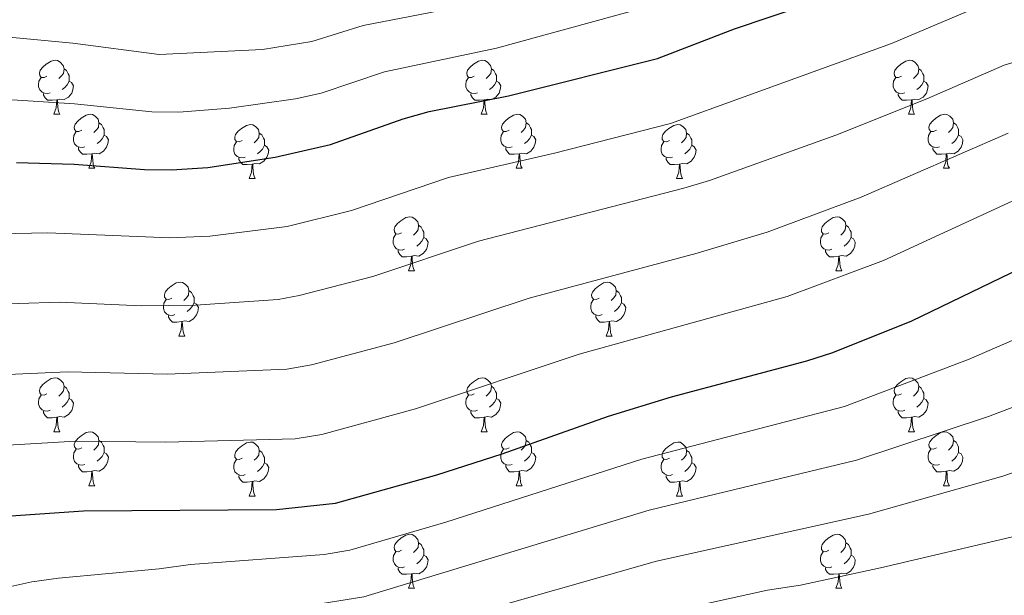
# Model space of a CAD drawing. Units: metres. Extents: x 640927 to 645442, y 722740 to 725802.
# Drawn here: x 643448 to 643630, y 723699 to 723806 of the extents above; entities that cross this region are included whole.
import ezdxf

# ---------------------------------------------------------------- set-up
doc = ezdxf.new("R2010")
doc.units = ezdxf.units.M
doc.header["$MEASUREMENT"] = 0
for name, color, linetype, lineweight in [('Carátula', 7, 'Continuous', 5), ('Elementos auxiliares', 7, 'Continuous', 5), ('Entidades rústicas y varios', 7, 'Continuous', 5), ('Relieve y altimetría', 7, 'Continuous', 5)]:
    doc.layers.add(name, color=color, linetype=linetype, lineweight=lineweight)

msp = doc.modelspace()

# ---------------------------------------------------------------- linework, layer by layer
at = {"layer": 'Carátula', "color": 7, "linetype": 'Continuous', "lineweight": 5}
msp.add_3dface([(640988.25, 722740.02), (645442.29, 722832.36), (645380.73, 725801.74), (640926.69, 725709.39)], dxfattribs=at)
at = {"layer": 'Elementos auxiliares', "color": 250, "linetype": 'Continuous', "lineweight": 5}
msp.add_3dface([(641809.32, 725465.32), (645224.02, 725536.17), (645272.52, 723222.7), (641856.67, 723151.88)], dxfattribs=at)
at = {"layer": 'Entidades rústicas y varios', "color": 92, "linetype": 'Continuous', "lineweight": 5}
for p, q in [((643453.97, 723788.16), (643455.09, 723788.16)), ((643533.3, 723788.16), (643534.42, 723788.16)), ((643612.62, 723788.16), (643613.75, 723788.16)), ((643460.44, 723778.13), (643461.57, 723778.13)), ((643539.77, 723778.13), (643540.9, 723778.13)), ((643619.1, 723778.13), (643620.22, 723778.13)), ((643490.22, 723776.22), (643491.34, 723776.22)), ((643569.54, 723776.22), (643570.67, 723776.22)), ((643519.79, 723759.08), (643520.92, 723759.08)), ((643599.12, 723759.08), (643600.25, 723759.08)), ((643477.16, 723746.94), (643478.28, 723746.94)), ((643556.48, 723746.94), (643557.61, 723746.94)), ((643453.97, 723729.17), (643455.09, 723729.17)), ((643533.3, 723729.17), (643534.42, 723729.17)), ((643612.62, 723729.17), (643613.75, 723729.17)), ((643460.44, 723719.13), (643461.57, 723719.13)), ((643539.77, 723719.13), (643540.9, 723719.13)), ((643619.1, 723719.13), (643620.22, 723719.13)), ((643490.22, 723717.23), (643491.34, 723717.23)), ((643569.54, 723717.23), (643570.67, 723717.23)), ((643519.79, 723700.09), (643520.92, 723700.09)), ((643599.13, 723700.09), (643600.26, 723700.09))]:
    msp.add_line(p, q, dxfattribs=at)
at = {"layer": 'Entidades rústicas y varios', "color": 92, "linetype": 'Continuous', "lineweight": 5, "flags": 128}
for points in [[(643452.67, 723795.22), (643452.14, 723794.95), (643451.61, 723795.01), (643451.34, 723795.38), (643451.29, 723795.81), (643451.45, 723796.33), (643451.93, 723796.92), (643452.56, 723797.45), (643453.46, 723798.03), (643454.21, 723798.19), (643454.63, 723798.14), (643455.16, 723797.83), (643455.69, 723797.24), (643455.85, 723796.6), (643455.74, 723795.75), (643455.32, 723795.22), (643454.9, 723794.79)], [(643532, 723795.22), (643531.47, 723794.95), (643530.94, 723795.01), (643530.67, 723795.38), (643530.62, 723795.81), (643530.78, 723796.33), (643531.26, 723796.92), (643531.89, 723797.45), (643532.79, 723798.03), (643533.54, 723798.19), (643533.96, 723798.14), (643534.49, 723797.83), (643535.02, 723797.24), (643535.18, 723796.6), (643535.07, 723795.75), (643534.65, 723795.22), (643534.23, 723794.79)], [(643611.32, 723795.22), (643610.79, 723794.95), (643610.26, 723795.01), (643610, 723795.38), (643609.94, 723795.81), (643610.1, 723796.33), (643610.58, 723796.92), (643611.22, 723797.45), (643612.12, 723798.03), (643612.86, 723798.19), (643613.29, 723798.14), (643613.82, 723797.83), (643614.35, 723797.24), (643614.51, 723796.6), (643614.4, 723795.75), (643613.97, 723795.22), (643613.55, 723794.79)], [(643455.85, 723796.6), (643456.33, 723796.29), (643456.64, 723795.65), (643456.8, 723795.33), (643456.8, 723794.75), (643456.8, 723794.32), (643456.43, 723793.63), (643456.01, 723793.15), (643455.53, 723792.73)], [(643535.18, 723796.6), (643535.66, 723796.29), (643535.97, 723795.65), (643536.13, 723795.33), (643536.13, 723794.75), (643536.13, 723794.32), (643535.76, 723793.63), (643535.34, 723793.15), (643534.86, 723792.73)], [(643614.51, 723796.6), (643614.98, 723796.29), (643615.3, 723795.65), (643615.46, 723795.33), (643615.46, 723794.75), (643615.46, 723794.32), (643615.09, 723793.63), (643614.67, 723793.15), (643614.19, 723792.73)], [(643453.25, 723792.14), (643452.83, 723791.98), (643452.24, 723792.04), (643451.77, 723792.25), (643451.34, 723792.67), (643451.13, 723793.26), (643451.13, 723793.68), (643451.18, 723794.27), (643451.61, 723794.95)], [(643532.58, 723792.14), (643532.16, 723791.98), (643531.57, 723792.04), (643531.1, 723792.25), (643530.67, 723792.67), (643530.46, 723793.26), (643530.46, 723793.68), (643530.51, 723794.27), (643530.94, 723794.95)], [(643611.91, 723792.14), (643611.48, 723791.98), (643610.9, 723792.04), (643610.42, 723792.25), (643610, 723792.67), (643609.78, 723793.26), (643609.78, 723793.68), (643609.84, 723794.27), (643610.26, 723794.95)], [(643456.8, 723794.32), (643457.26, 723794.07), (643457.6, 723793.45), (643457.49, 723792.73), (643457.28, 723792.09), (643456.7, 723791.35), (643455.9, 723790.87), (643455.05, 723790.97), (643454.62, 723790.85)], [(643536.13, 723794.32), (643536.59, 723794.07), (643536.93, 723793.45), (643536.82, 723792.73), (643536.61, 723792.09), (643536.03, 723791.35), (643535.23, 723790.87), (643534.38, 723790.97), (643533.95, 723790.85)], [(643615.46, 723794.32), (643615.91, 723794.07), (643616.26, 723793.45), (643616.15, 723792.73), (643615.94, 723792.09), (643615.35, 723791.35), (643614.56, 723790.87), (643613.71, 723790.97), (643613.28, 723790.85)], [(643454.51, 723790.85), (643453.62, 723790.76), (643452.78, 723790.76), (643452.35, 723791.19), (643452.03, 723791.67), (643452.03, 723791.98)], [(643453.97, 723788.16), (643454.4, 723789.32), (643454.51, 723790.85), (643454.62, 723790.85), (643454.66, 723790.26), (643454.69, 723789.57), (643454.76, 723788.96), (643454.88, 723788.56), (643455.09, 723788.16)], [(643533.84, 723790.85), (643532.95, 723790.76), (643532.11, 723790.76), (643531.68, 723791.19), (643531.36, 723791.67), (643531.36, 723791.98)], [(643533.3, 723788.16), (643533.73, 723789.32), (643533.84, 723790.85), (643533.95, 723790.85), (643533.99, 723790.26), (643534.02, 723789.57), (643534.09, 723788.96), (643534.21, 723788.56), (643534.42, 723788.16)], [(643613.17, 723790.85), (643612.28, 723790.76), (643611.43, 723790.76), (643611.01, 723791.19), (643610.69, 723791.67), (643610.69, 723791.98)], [(643612.62, 723788.16), (643613.06, 723789.32), (643613.17, 723790.85), (643613.28, 723790.85), (643613.31, 723790.26), (643613.35, 723789.57), (643613.42, 723788.96), (643613.53, 723788.56), (643613.75, 723788.16)], [(643459.14, 723785.19), (643458.61, 723784.92), (643458.08, 723784.97), (643457.82, 723785.35), (643457.76, 723785.77), (643457.92, 723786.29), (643458.4, 723786.89), (643459.04, 723787.41), (643459.94, 723788), (643460.68, 723788.16), (643461.11, 723788.11), (643461.64, 723787.79), (643462.17, 723787.21), (643462.33, 723786.57), (643462.22, 723785.71), (643461.79, 723785.19), (643461.37, 723784.76)], [(643538.47, 723785.19), (643537.94, 723784.92), (643537.41, 723784.97), (643537.15, 723785.35), (643537.09, 723785.77), (643537.25, 723786.29), (643537.73, 723786.89), (643538.37, 723787.41), (643539.27, 723788), (643540.01, 723788.16), (643540.44, 723788.11), (643540.97, 723787.79), (643541.5, 723787.21), (643541.66, 723786.57), (643541.55, 723785.71), (643541.12, 723785.19), (643540.7, 723784.76)], [(643617.8, 723785.19), (643617.27, 723784.92), (643616.74, 723784.97), (643616.47, 723785.35), (643616.42, 723785.77), (643616.58, 723786.29), (643617.06, 723786.89), (643617.69, 723787.41), (643618.59, 723788), (643619.34, 723788.16), (643619.76, 723788.11), (643620.29, 723787.79), (643620.82, 723787.21), (643620.98, 723786.57), (643620.87, 723785.71), (643620.45, 723785.19), (643620.03, 723784.76)], [(643462.33, 723786.57), (643462.8, 723786.25), (643463.12, 723785.61), (643463.28, 723785.29), (643463.28, 723784.71), (643463.28, 723784.29), (643462.91, 723783.59), (643462.49, 723783.11), (643462.01, 723782.69)], [(643488.92, 723783.28), (643488.39, 723783.01), (643487.86, 723783.07), (643487.59, 723783.44), (643487.54, 723783.87), (643487.7, 723784.39), (643488.18, 723784.98), (643488.81, 723785.51), (643489.71, 723786.09), (643490.46, 723786.25), (643490.88, 723786.2), (643491.41, 723785.89), (643491.94, 723785.3), (643492.1, 723784.66), (643491.99, 723783.81), (643491.57, 723783.28), (643491.15, 723782.85)], [(643541.66, 723786.57), (643542.13, 723786.25), (643542.45, 723785.61), (643542.61, 723785.29), (643542.61, 723784.71), (643542.61, 723784.29), (643542.24, 723783.59), (643541.82, 723783.11), (643541.34, 723782.69)], [(643568.24, 723783.28), (643567.71, 723783.01), (643567.18, 723783.07), (643566.92, 723783.44), (643566.86, 723783.87), (643567.02, 723784.39), (643567.5, 723784.98), (643568.14, 723785.51), (643569.04, 723786.09), (643569.78, 723786.25), (643570.21, 723786.2), (643570.74, 723785.89), (643571.27, 723785.3), (643571.43, 723784.66), (643571.32, 723783.81), (643570.89, 723783.28), (643570.47, 723782.85)], [(643620.98, 723786.57), (643621.46, 723786.25), (643621.77, 723785.61), (643621.93, 723785.29), (643621.93, 723784.71), (643621.93, 723784.29), (643621.56, 723783.59), (643621.14, 723783.11), (643620.66, 723782.69)], [(643459.73, 723782.11), (643459.3, 723781.95), (643458.72, 723782.01), (643458.24, 723782.21), (643457.82, 723782.64), (643457.6, 723783.23), (643457.6, 723783.65), (643457.66, 723784.23), (643458.08, 723784.92)], [(643463.28, 723784.29), (643463.73, 723784.03), (643464.08, 723783.42), (643463.97, 723782.69), (643463.76, 723782.05), (643463.17, 723781.31), (643462.38, 723780.83), (643461.53, 723780.94), (643461.1, 723780.81)], [(643492.1, 723784.66), (643492.58, 723784.35), (643492.89, 723783.71), (643493.05, 723783.39), (643493.05, 723782.81), (643493.05, 723782.38), (643492.68, 723781.69), (643492.26, 723781.21), (643491.78, 723780.79)], [(643539.06, 723782.11), (643538.63, 723781.95), (643538.05, 723782.01), (643537.57, 723782.21), (643537.15, 723782.64), (643536.93, 723783.23), (643536.93, 723783.65), (643536.99, 723784.23), (643537.41, 723784.92)], [(643542.61, 723784.29), (643543.06, 723784.03), (643543.41, 723783.42), (643543.3, 723782.69), (643543.09, 723782.05), (643542.5, 723781.31), (643541.71, 723780.83), (643540.86, 723780.94), (643540.43, 723780.81)], [(643571.43, 723784.66), (643571.9, 723784.35), (643572.22, 723783.71), (643572.38, 723783.39), (643572.38, 723782.81), (643572.38, 723782.38), (643572.01, 723781.69), (643571.59, 723781.21), (643571.11, 723780.79)], [(643618.38, 723782.11), (643617.96, 723781.95), (643617.37, 723782.01), (643616.9, 723782.21), (643616.47, 723782.64), (643616.26, 723783.23), (643616.26, 723783.65), (643616.31, 723784.23), (643616.74, 723784.92)], [(643621.93, 723784.29), (643622.39, 723784.03), (643622.73, 723783.42), (643622.62, 723782.69), (643622.41, 723782.05), (643621.83, 723781.31), (643621.03, 723780.83), (643620.18, 723780.94), (643619.75, 723780.81)], [(643460.99, 723780.81), (643460.1, 723780.73), (643459.25, 723780.73), (643458.83, 723781.15), (643458.51, 723781.63), (643458.51, 723781.95)], [(643489.5, 723780.2), (643489.08, 723780.04), (643488.49, 723780.1), (643488.02, 723780.31), (643487.59, 723780.73), (643487.38, 723781.32), (643487.38, 723781.74), (643487.43, 723782.33), (643487.86, 723783.01)], [(643493.05, 723782.38), (643493.51, 723782.13), (643493.85, 723781.51), (643493.74, 723780.79), (643493.53, 723780.15), (643492.95, 723779.41), (643492.15, 723778.93), (643491.3, 723779.03), (643490.87, 723778.91)], [(643540.32, 723780.81), (643539.43, 723780.73), (643538.58, 723780.73), (643538.16, 723781.15), (643537.84, 723781.63), (643537.84, 723781.95)], [(643568.83, 723780.2), (643568.4, 723780.04), (643567.82, 723780.1), (643567.34, 723780.31), (643566.92, 723780.73), (643566.7, 723781.32), (643566.7, 723781.74), (643566.76, 723782.33), (643567.18, 723783.01)], [(643572.38, 723782.38), (643572.83, 723782.13), (643573.18, 723781.51), (643573.07, 723780.79), (643572.86, 723780.15), (643572.27, 723779.41), (643571.48, 723778.93), (643570.63, 723779.03), (643570.2, 723778.91)], [(643619.64, 723780.81), (643618.75, 723780.73), (643617.91, 723780.73), (643617.48, 723781.15), (643617.16, 723781.63), (643617.16, 723781.95)], [(643460.44, 723778.13), (643460.88, 723779.29), (643460.99, 723780.81), (643461.1, 723780.81), (643461.13, 723780.23), (643461.17, 723779.54), (643461.24, 723778.93), (643461.35, 723778.53), (643461.57, 723778.13)], [(643490.76, 723778.91), (643489.87, 723778.82), (643489.03, 723778.82), (643488.6, 723779.25), (643488.28, 723779.73), (643488.28, 723780.04)], [(643539.77, 723778.13), (643540.21, 723779.29), (643540.32, 723780.81), (643540.43, 723780.81), (643540.46, 723780.23), (643540.5, 723779.54), (643540.57, 723778.93), (643540.68, 723778.53), (643540.9, 723778.13)], [(643570.09, 723778.91), (643569.2, 723778.82), (643568.35, 723778.82), (643567.93, 723779.25), (643567.61, 723779.73), (643567.61, 723780.04)], [(643619.1, 723778.13), (643619.53, 723779.29), (643619.64, 723780.81), (643619.75, 723780.81), (643619.79, 723780.23), (643619.82, 723779.54), (643619.89, 723778.93), (643620.01, 723778.53), (643620.22, 723778.13)], [(643490.22, 723776.22), (643490.65, 723777.38), (643490.76, 723778.91), (643490.87, 723778.91), (643490.91, 723778.32), (643490.94, 723777.63), (643491.01, 723777.02), (643491.13, 723776.62), (643491.34, 723776.22)], [(643569.54, 723776.22), (643569.98, 723777.38), (643570.09, 723778.91), (643570.2, 723778.91), (643570.23, 723778.32), (643570.27, 723777.63), (643570.34, 723777.02), (643570.45, 723776.62), (643570.67, 723776.22)], [(643518.49, 723766.14), (643517.96, 723765.87), (643517.43, 723765.93), (643517.17, 723766.3), (643517.11, 723766.72), (643517.27, 723767.24), (643517.75, 723767.84), (643518.39, 723768.37), (643519.29, 723768.95), (643520.03, 723769.11), (643520.46, 723769.06), (643520.99, 723768.74), (643521.52, 723768.16), (643521.68, 723767.52), (643521.57, 723766.67), (643521.14, 723766.14), (643520.72, 723765.71)], [(643597.82, 723766.14), (643597.29, 723765.87), (643596.76, 723765.93), (643596.49, 723766.3), (643596.44, 723766.72), (643596.6, 723767.24), (643597.08, 723767.84), (643597.71, 723768.37), (643598.61, 723768.95), (643599.36, 723769.11), (643599.79, 723769.06), (643600.31, 723768.74), (643600.85, 723768.16), (643601.01, 723767.52), (643600.89, 723766.67), (643600.47, 723766.14), (643600.05, 723765.71)], [(643521.68, 723767.52), (643522.15, 723767.2), (643522.47, 723766.56), (643522.63, 723766.24), (643522.63, 723765.66), (643522.63, 723765.24), (643522.26, 723764.55), (643521.84, 723764.07), (643521.36, 723763.65)], [(643601.01, 723767.52), (643601.48, 723767.2), (643601.79, 723766.56), (643601.95, 723766.24), (643601.95, 723765.66), (643601.95, 723765.24), (643601.59, 723764.55), (643601.17, 723764.07), (643600.69, 723763.65)], [(643519.08, 723763.06), (643518.65, 723762.9), (643518.07, 723762.96), (643517.59, 723763.17), (643517.17, 723763.59), (643516.95, 723764.18), (643516.95, 723764.6), (643517.01, 723765.18), (643517.43, 723765.87)], [(643598.41, 723763.06), (643597.98, 723762.9), (643597.39, 723762.96), (643596.92, 723763.17), (643596.49, 723763.59), (643596.28, 723764.18), (643596.28, 723764.6), (643596.33, 723765.18), (643596.76, 723765.87)], [(643522.63, 723765.24), (643523.08, 723764.99), (643523.43, 723764.37), (643523.32, 723763.65), (643523.11, 723763.01), (643522.52, 723762.27), (643521.73, 723761.79), (643520.88, 723761.89), (643520.45, 723761.76)], [(643601.95, 723765.24), (643602.41, 723764.99), (643602.75, 723764.37), (643602.65, 723763.65), (643602.43, 723763.01), (643601.85, 723762.27), (643601.05, 723761.79), (643600.21, 723761.89), (643599.77, 723761.76)], [(643520.34, 723761.76), (643519.45, 723761.68), (643518.6, 723761.68), (643518.18, 723762.11), (643517.86, 723762.58), (643517.86, 723762.9)], [(643519.79, 723759.08), (643520.23, 723760.24), (643520.34, 723761.76), (643520.45, 723761.76), (643520.48, 723761.18), (643520.52, 723760.49), (643520.59, 723759.88), (643520.7, 723759.48), (643520.92, 723759.08)], [(643599.67, 723761.76), (643598.77, 723761.68), (643597.93, 723761.68), (643597.51, 723762.11), (643597.19, 723762.58), (643597.19, 723762.9)], [(643599.12, 723759.08), (643599.55, 723760.24), (643599.67, 723761.76), (643599.77, 723761.76), (643599.81, 723761.18), (643599.85, 723760.49), (643599.91, 723759.88), (643600.03, 723759.48), (643600.25, 723759.08)], [(643475.86, 723754), (643475.33, 723753.73), (643474.8, 723753.79), (643474.53, 723754.16), (643474.48, 723754.58), (643474.64, 723755.1), (643475.12, 723755.7), (643475.75, 723756.23), (643476.65, 723756.81), (643477.4, 723756.97), (643477.82, 723756.92), (643478.35, 723756.6), (643478.88, 723756.02), (643479.04, 723755.38), (643478.93, 723754.53), (643478.51, 723754), (643478.09, 723753.57)], [(643555.18, 723754), (643554.65, 723753.73), (643554.12, 723753.79), (643553.86, 723754.16), (643553.8, 723754.58), (643553.96, 723755.1), (643554.44, 723755.7), (643555.08, 723756.23), (643555.98, 723756.81), (643556.72, 723756.97), (643557.15, 723756.92), (643557.68, 723756.6), (643558.21, 723756.02), (643558.37, 723755.38), (643558.26, 723754.53), (643557.83, 723754), (643557.41, 723753.57)], [(643479.04, 723755.38), (643479.52, 723755.06), (643479.83, 723754.42), (643479.99, 723754.1), (643479.99, 723753.52), (643479.99, 723753.1), (643479.62, 723752.41), (643479.2, 723751.93), (643478.72, 723751.51)], [(643558.37, 723755.38), (643558.84, 723755.06), (643559.16, 723754.42), (643559.32, 723754.1), (643559.32, 723753.52), (643559.32, 723753.1), (643558.95, 723752.41), (643558.53, 723751.93), (643558.05, 723751.51)], [(643476.44, 723750.92), (643476.02, 723750.76), (643475.43, 723750.82), (643474.96, 723751.03), (643474.53, 723751.45), (643474.32, 723752.04), (643474.32, 723752.46), (643474.37, 723753.04), (643474.8, 723753.73)], [(643479.99, 723753.1), (643480.45, 723752.85), (643480.79, 723752.23), (643480.68, 723751.51), (643480.47, 723750.87), (643479.89, 723750.13), (643479.09, 723749.65), (643478.24, 723749.75), (643477.81, 723749.62)], [(643555.77, 723750.92), (643555.34, 723750.76), (643554.76, 723750.82), (643554.28, 723751.03), (643553.86, 723751.45), (643553.64, 723752.04), (643553.64, 723752.46), (643553.7, 723753.04), (643554.12, 723753.73)], [(643559.32, 723753.1), (643559.77, 723752.85), (643560.12, 723752.23), (643560.01, 723751.51), (643559.8, 723750.87), (643559.21, 723750.13), (643558.42, 723749.65), (643557.57, 723749.75), (643557.14, 723749.62)], [(643477.7, 723749.62), (643476.81, 723749.54), (643475.97, 723749.54), (643475.54, 723749.97), (643475.22, 723750.44), (643475.22, 723750.76)], [(643557.03, 723749.62), (643556.14, 723749.54), (643555.29, 723749.54), (643554.87, 723749.97), (643554.55, 723750.44), (643554.55, 723750.76)], [(643477.16, 723746.94), (643477.59, 723748.1), (643477.7, 723749.62), (643477.81, 723749.62), (643477.85, 723749.04), (643477.88, 723748.35), (643477.95, 723747.74), (643478.07, 723747.34), (643478.28, 723746.94)], [(643556.48, 723746.94), (643556.92, 723748.1), (643557.03, 723749.62), (643557.14, 723749.62), (643557.17, 723749.04), (643557.21, 723748.35), (643557.28, 723747.74), (643557.39, 723747.34), (643557.61, 723746.94)], [(643452.67, 723736.23), (643452.14, 723735.96), (643451.61, 723736.02), (643451.34, 723736.39), (643451.29, 723736.81), (643451.45, 723737.33), (643451.93, 723737.93), (643452.56, 723738.46), (643453.46, 723739.04), (643454.21, 723739.2), (643454.63, 723739.15), (643455.16, 723738.83), (643455.69, 723738.25), (643455.85, 723737.61), (643455.74, 723736.76), (643455.32, 723736.23), (643454.9, 723735.8)], [(643532, 723736.23), (643531.47, 723735.96), (643530.94, 723736.02), (643530.67, 723736.39), (643530.62, 723736.81), (643530.78, 723737.33), (643531.26, 723737.93), (643531.89, 723738.46), (643532.79, 723739.04), (643533.54, 723739.2), (643533.96, 723739.15), (643534.49, 723738.83), (643535.02, 723738.25), (643535.18, 723737.61), (643535.07, 723736.76), (643534.65, 723736.23), (643534.23, 723735.8)], [(643611.32, 723736.23), (643610.79, 723735.96), (643610.26, 723736.02), (643610, 723736.39), (643609.94, 723736.81), (643610.1, 723737.33), (643610.58, 723737.93), (643611.22, 723738.46), (643612.12, 723739.04), (643612.86, 723739.2), (643613.29, 723739.15), (643613.82, 723738.83), (643614.35, 723738.25), (643614.51, 723737.61), (643614.4, 723736.76), (643613.97, 723736.23), (643613.55, 723735.8)], [(643455.85, 723737.61), (643456.33, 723737.29), (643456.64, 723736.65), (643456.8, 723736.33), (643456.8, 723735.75), (643456.8, 723735.33), (643456.43, 723734.64), (643456.01, 723734.16), (643455.53, 723733.74)], [(643535.18, 723737.61), (643535.66, 723737.29), (643535.97, 723736.65), (643536.13, 723736.33), (643536.13, 723735.75), (643536.13, 723735.33), (643535.76, 723734.64), (643535.34, 723734.16), (643534.86, 723733.74)], [(643614.51, 723737.61), (643614.98, 723737.29), (643615.3, 723736.65), (643615.46, 723736.33), (643615.46, 723735.75), (643615.46, 723735.33), (643615.09, 723734.64), (643614.67, 723734.16), (643614.19, 723733.74)], [(643453.25, 723733.15), (643452.83, 723732.99), (643452.24, 723733.05), (643451.77, 723733.26), (643451.34, 723733.68), (643451.13, 723734.27), (643451.13, 723734.69), (643451.18, 723735.27), (643451.61, 723735.96)], [(643456.8, 723735.33), (643457.26, 723735.08), (643457.6, 723734.46), (643457.49, 723733.74), (643457.28, 723733.1), (643456.7, 723732.36), (643455.9, 723731.88), (643455.05, 723731.98), (643454.62, 723731.85)], [(643532.58, 723733.15), (643532.16, 723732.99), (643531.57, 723733.05), (643531.1, 723733.26), (643530.67, 723733.68), (643530.46, 723734.27), (643530.46, 723734.69), (643530.51, 723735.27), (643530.94, 723735.96)], [(643536.13, 723735.33), (643536.59, 723735.08), (643536.93, 723734.46), (643536.82, 723733.74), (643536.61, 723733.1), (643536.03, 723732.36), (643535.23, 723731.88), (643534.38, 723731.98), (643533.95, 723731.85)], [(643611.91, 723733.15), (643611.48, 723732.99), (643610.9, 723733.05), (643610.42, 723733.26), (643610, 723733.68), (643609.78, 723734.27), (643609.78, 723734.69), (643609.84, 723735.27), (643610.26, 723735.96)], [(643615.46, 723735.33), (643615.91, 723735.08), (643616.26, 723734.46), (643616.15, 723733.74), (643615.94, 723733.1), (643615.35, 723732.36), (643614.56, 723731.88), (643613.71, 723731.98), (643613.28, 723731.85)], [(643454.51, 723731.85), (643453.62, 723731.77), (643452.78, 723731.77), (643452.35, 723732.2), (643452.03, 723732.67), (643452.03, 723732.99)], [(643533.84, 723731.85), (643532.95, 723731.77), (643532.11, 723731.77), (643531.68, 723732.2), (643531.36, 723732.67), (643531.36, 723732.99)], [(643613.17, 723731.85), (643612.28, 723731.77), (643611.43, 723731.77), (643611.01, 723732.2), (643610.69, 723732.67), (643610.69, 723732.99)], [(643453.97, 723729.17), (643454.4, 723730.33), (643454.51, 723731.85), (643454.62, 723731.85), (643454.66, 723731.27), (643454.69, 723730.58), (643454.76, 723729.97), (643454.88, 723729.57), (643455.09, 723729.17)], [(643533.3, 723729.17), (643533.73, 723730.33), (643533.84, 723731.85), (643533.95, 723731.85), (643533.99, 723731.27), (643534.02, 723730.58), (643534.09, 723729.97), (643534.21, 723729.57), (643534.42, 723729.17)], [(643612.62, 723729.17), (643613.06, 723730.33), (643613.17, 723731.85), (643613.28, 723731.85), (643613.31, 723731.27), (643613.35, 723730.58), (643613.42, 723729.97), (643613.53, 723729.57), (643613.75, 723729.17)], [(643459.14, 723726.19), (643458.61, 723725.93), (643458.08, 723725.98), (643457.82, 723726.35), (643457.76, 723726.78), (643457.92, 723727.3), (643458.4, 723727.89), (643459.04, 723728.42), (643459.94, 723729.01), (643460.68, 723729.17), (643461.11, 723729.11), (643461.64, 723728.8), (643462.17, 723728.21), (643462.33, 723727.57), (643462.22, 723726.72), (643461.79, 723726.19), (643461.37, 723725.77)], [(643538.47, 723726.19), (643537.94, 723725.93), (643537.41, 723725.98), (643537.15, 723726.35), (643537.09, 723726.78), (643537.25, 723727.3), (643537.73, 723727.89), (643538.37, 723728.42), (643539.27, 723729.01), (643540.01, 723729.17), (643540.44, 723729.11), (643540.97, 723728.8), (643541.5, 723728.21), (643541.66, 723727.57), (643541.55, 723726.72), (643541.12, 723726.19), (643540.7, 723725.77)], [(643617.8, 723726.19), (643617.27, 723725.93), (643616.74, 723725.98), (643616.47, 723726.35), (643616.42, 723726.78), (643616.58, 723727.3), (643617.06, 723727.89), (643617.69, 723728.42), (643618.59, 723729.01), (643619.34, 723729.17), (643619.76, 723729.11), (643620.29, 723728.8), (643620.82, 723728.21), (643620.98, 723727.57), (643620.87, 723726.72), (643620.45, 723726.19), (643620.03, 723725.77)], [(643462.33, 723727.57), (643462.8, 723727.26), (643463.12, 723726.62), (643463.28, 723726.3), (643463.28, 723725.72), (643463.28, 723725.29), (643462.91, 723724.6), (643462.49, 723724.12), (643462.01, 723723.7)], [(643488.92, 723724.29), (643488.39, 723724.02), (643487.86, 723724.08), (643487.59, 723724.45), (643487.54, 723724.87), (643487.7, 723725.39), (643488.18, 723725.99), (643488.81, 723726.52), (643489.71, 723727.1), (643490.46, 723727.26), (643490.88, 723727.21), (643491.41, 723726.89), (643491.94, 723726.31), (643492.1, 723725.67), (643491.99, 723724.82), (643491.57, 723724.29), (643491.15, 723723.86)], [(643541.66, 723727.57), (643542.13, 723727.26), (643542.45, 723726.62), (643542.61, 723726.3), (643542.61, 723725.72), (643542.61, 723725.29), (643542.24, 723724.6), (643541.82, 723724.12), (643541.34, 723723.7)], [(643568.24, 723724.29), (643567.71, 723724.02), (643567.18, 723724.08), (643566.92, 723724.45), (643566.86, 723724.87), (643567.02, 723725.39), (643567.5, 723725.99), (643568.14, 723726.52), (643569.04, 723727.1), (643569.78, 723727.26), (643570.21, 723727.21), (643570.74, 723726.89), (643571.27, 723726.31), (643571.43, 723725.67), (643571.32, 723724.82), (643570.89, 723724.29), (643570.47, 723723.86)], [(643620.98, 723727.57), (643621.46, 723727.26), (643621.77, 723726.62), (643621.93, 723726.3), (643621.93, 723725.72), (643621.93, 723725.29), (643621.56, 723724.6), (643621.14, 723724.12), (643620.66, 723723.7)], [(643459.73, 723723.11), (643459.3, 723722.95), (643458.72, 723723.01), (643458.24, 723723.22), (643457.82, 723723.65), (643457.6, 723724.23), (643457.6, 723724.65), (643457.66, 723725.24), (643458.08, 723725.93)], [(643463.28, 723725.29), (643463.73, 723725.04), (643464.08, 723724.43), (643463.97, 723723.7), (643463.76, 723723.06), (643463.17, 723722.32), (643462.38, 723721.84), (643461.53, 723721.95), (643461.1, 723721.82)], [(643492.1, 723725.67), (643492.58, 723725.35), (643492.89, 723724.71), (643493.05, 723724.39), (643493.05, 723723.81), (643493.05, 723723.39), (643492.68, 723722.7), (643492.26, 723722.22), (643491.78, 723721.8)], [(643539.06, 723723.11), (643538.63, 723722.95), (643538.05, 723723.01), (643537.57, 723723.22), (643537.15, 723723.65), (643536.93, 723724.23), (643536.93, 723724.65), (643536.99, 723725.24), (643537.41, 723725.93)], [(643542.61, 723725.29), (643543.06, 723725.04), (643543.41, 723724.43), (643543.3, 723723.7), (643543.09, 723723.06), (643542.5, 723722.32), (643541.71, 723721.84), (643540.86, 723721.95), (643540.43, 723721.82)], [(643571.43, 723725.67), (643571.9, 723725.35), (643572.22, 723724.71), (643572.38, 723724.39), (643572.38, 723723.81), (643572.38, 723723.39), (643572.01, 723722.7), (643571.59, 723722.22), (643571.11, 723721.8)], [(643618.38, 723723.11), (643617.96, 723722.95), (643617.37, 723723.01), (643616.9, 723723.22), (643616.47, 723723.65), (643616.26, 723724.23), (643616.26, 723724.65), (643616.31, 723725.24), (643616.74, 723725.93)], [(643621.93, 723725.29), (643622.39, 723725.04), (643622.73, 723724.43), (643622.62, 723723.7), (643622.41, 723723.06), (643621.83, 723722.32), (643621.03, 723721.84), (643620.18, 723721.95), (643619.75, 723721.82)], [(643489.5, 723721.21), (643489.08, 723721.05), (643488.49, 723721.11), (643488.02, 723721.32), (643487.59, 723721.74), (643487.38, 723722.33), (643487.38, 723722.75), (643487.43, 723723.33), (643487.86, 723724.02)], [(643493.05, 723723.39), (643493.51, 723723.14), (643493.85, 723722.52), (643493.74, 723721.8), (643493.53, 723721.16), (643492.95, 723720.42), (643492.15, 723719.94), (643491.3, 723720.04), (643490.87, 723719.91)], [(643568.83, 723721.21), (643568.4, 723721.05), (643567.82, 723721.11), (643567.34, 723721.32), (643566.92, 723721.74), (643566.7, 723722.33), (643566.7, 723722.75), (643566.76, 723723.33), (643567.18, 723724.02)], [(643572.38, 723723.39), (643572.83, 723723.14), (643573.18, 723722.52), (643573.07, 723721.8), (643572.86, 723721.16), (643572.27, 723720.42), (643571.48, 723719.94), (643570.63, 723720.04), (643570.2, 723719.91)], [(643460.99, 723721.82), (643460.1, 723721.73), (643459.25, 723721.73), (643458.83, 723722.16), (643458.51, 723722.64), (643458.51, 723722.95)], [(643460.44, 723719.13), (643460.88, 723720.29), (643460.99, 723721.82), (643461.1, 723721.82), (643461.13, 723721.23), (643461.17, 723720.55), (643461.24, 723719.93), (643461.35, 723719.53), (643461.57, 723719.13)], [(643540.32, 723721.82), (643539.43, 723721.73), (643538.58, 723721.73), (643538.16, 723722.16), (643537.84, 723722.64), (643537.84, 723722.95)], [(643539.77, 723719.13), (643540.21, 723720.29), (643540.32, 723721.82), (643540.43, 723721.82), (643540.46, 723721.23), (643540.5, 723720.55), (643540.57, 723719.93), (643540.68, 723719.53), (643540.9, 723719.13)], [(643619.64, 723721.82), (643618.75, 723721.73), (643617.91, 723721.73), (643617.48, 723722.16), (643617.16, 723722.64), (643617.16, 723722.95)], [(643619.1, 723719.13), (643619.53, 723720.29), (643619.64, 723721.82), (643619.75, 723721.82), (643619.79, 723721.23), (643619.82, 723720.55), (643619.89, 723719.93), (643620.01, 723719.53), (643620.22, 723719.13)], [(643490.76, 723719.91), (643489.87, 723719.83), (643489.03, 723719.83), (643488.6, 723720.26), (643488.28, 723720.73), (643488.28, 723721.05)], [(643490.22, 723717.23), (643490.65, 723718.39), (643490.76, 723719.91), (643490.87, 723719.91), (643490.91, 723719.33), (643490.94, 723718.64), (643491.01, 723718.03), (643491.13, 723717.63), (643491.34, 723717.23)], [(643570.09, 723719.91), (643569.2, 723719.83), (643568.35, 723719.83), (643567.93, 723720.26), (643567.61, 723720.73), (643567.61, 723721.05)], [(643569.54, 723717.23), (643569.98, 723718.39), (643570.09, 723719.91), (643570.2, 723719.91), (643570.23, 723719.33), (643570.27, 723718.64), (643570.34, 723718.03), (643570.45, 723717.63), (643570.67, 723717.23)], [(643518.49, 723707.15), (643517.96, 723706.88), (643517.43, 723706.93), (643517.17, 723707.31), (643517.11, 723707.73), (643517.27, 723708.25), (643517.75, 723708.85), (643518.39, 723709.37), (643519.29, 723709.96), (643520.03, 723710.12), (643520.46, 723710.07), (643520.99, 723709.75), (643521.52, 723709.17), (643521.68, 723708.53), (643521.57, 723707.67), (643521.14, 723707.15), (643520.72, 723706.72)], [(643597.82, 723707.15), (643597.29, 723706.88), (643596.76, 723706.93), (643596.49, 723707.31), (643596.44, 723707.73), (643596.6, 723708.25), (643597.08, 723708.85), (643597.71, 723709.37), (643598.61, 723709.96), (643599.36, 723710.12), (643599.79, 723710.07), (643600.31, 723709.75), (643600.85, 723709.17), (643601.01, 723708.53), (643600.89, 723707.67), (643600.47, 723707.15), (643600.05, 723706.72)], [(643519.08, 723704.07), (643518.65, 723703.91), (643518.07, 723703.97), (643517.59, 723704.17), (643517.17, 723704.6), (643516.95, 723705.19), (643516.95, 723705.61), (643517.01, 723706.19), (643517.43, 723706.88)], [(643521.68, 723708.53), (643522.15, 723708.21), (643522.47, 723707.57), (643522.63, 723707.25), (643522.63, 723706.67), (643522.63, 723706.25), (643522.26, 723705.55), (643521.84, 723705.07), (643521.36, 723704.65)], [(643598.41, 723704.07), (643597.98, 723703.91), (643597.39, 723703.97), (643596.92, 723704.17), (643596.49, 723704.6), (643596.28, 723705.19), (643596.28, 723705.61), (643596.33, 723706.19), (643596.76, 723706.88)], [(643601.01, 723708.53), (643601.48, 723708.21), (643601.79, 723707.57), (643601.95, 723707.25), (643601.95, 723706.67), (643601.95, 723706.25), (643601.59, 723705.55), (643601.17, 723705.07), (643600.69, 723704.65)], [(643522.63, 723706.25), (643523.08, 723705.99), (643523.43, 723705.38), (643523.32, 723704.65), (643523.11, 723704.01), (643522.52, 723703.27), (643521.73, 723702.79), (643520.88, 723702.9), (643520.45, 723702.77)], [(643601.95, 723706.25), (643602.41, 723705.99), (643602.75, 723705.38), (643602.65, 723704.65), (643602.43, 723704.01), (643601.86, 723703.27), (643601.06, 723702.79), (643600.22, 723702.9), (643599.78, 723702.77)], [(643520.34, 723702.77), (643519.45, 723702.69), (643518.6, 723702.69), (643518.18, 723703.11), (643517.86, 723703.59), (643517.86, 723703.91)], [(643599.68, 723702.77), (643598.78, 723702.69), (643597.94, 723702.69), (643597.51, 723703.11), (643597.19, 723703.59), (643597.19, 723703.91)], [(643519.79, 723700.09), (643520.23, 723701.25), (643520.34, 723702.77), (643520.45, 723702.77), (643520.48, 723702.19), (643520.52, 723701.5), (643520.59, 723700.89), (643520.7, 723700.49), (643520.92, 723700.09)], [(643599.13, 723700.09), (643599.56, 723701.25), (643599.68, 723702.77), (643599.78, 723702.77), (643599.82, 723702.19), (643599.86, 723701.5), (643599.92, 723700.89), (643600.04, 723700.49), (643600.26, 723700.09)]]:
    msp.add_lwpolyline(points, dxfattribs=at)
at = {"layer": 'Relieve y altimetría', "color": 30, "linetype": 'Continuous', "lineweight": 25, "flags": 128}
for points, elevation in [([(643447.05, 723779.17), (643457.76, 723778.91), (643470.78, 723777.91), (643475.78, 723777.82), (643482.56, 723778.24), (643495.04, 723780.17), (643505.29, 723782.55), (643518.8, 723787.31), (643523.61, 723788.67), (643538.34, 723791.59), (643566, 723798.5), (643580.29, 723804.04), (643605.87, 723812.71)], 550), ([(643445.97, 723713.52), (643459.47, 723714.49), (643495.31, 723714.74), (643506.26, 723715.88), (643525.05, 723721.15), (643537.18, 723725.07), (643556.92, 723732.09), (643568.65, 723735.66), (643593.77, 723742.34), (643598.57, 723743.87), (643613.22, 723749.76), (643637.2, 723761.35)], 575)]:
    msp.add_lwpolyline(points, dxfattribs=dict(at, elevation=elevation))
at = {"layer": 'Relieve y altimetría', "color": 30, "linetype": 'Continuous', "lineweight": 5, "flags": 128}
for points, elevation in [([(643628.36, 723809.31), (643609.46, 723801.28), (643568.46, 723786.45), (643546.89, 723780.95), (643527.24, 723776.38), (643509.24, 723770.27), (643497.28, 723767.31), (643482.94, 723765.52), (643475.52, 723765.17), (643452.83, 723766.15), (643437.68, 723765.84)], 555), ([(643529.05, 723808.04), (643511.39, 723804.62), (643501.84, 723801.64), (643492.72, 723800.21), (643473.54, 723799.28), (643457.47, 723801.33), (643445.66, 723802.47), (643431.62, 723802.65), (643424.11, 723801.97), (643419.18, 723801.15), (643393.72, 723794.31), (643384.05, 723791), (643360.72, 723783.88), (643355.77, 723783.11), (643350.62, 723782.78), (643331.46, 723782.76), (643318.97, 723781.53), (643314.06, 723780.62), (643292.49, 723775.42), (643283.3, 723774.18), (643270.48, 723771.03), (643250.71, 723765.29)], 540), ([(643562.56, 723807.67), (643536.14, 723800.43), (643515.37, 723796.02), (643503.56, 723792.1), (643498.81, 723791.02), (643486.57, 723789.3), (643477.16, 723788.55), (643472.16, 723788.6), (643457.82, 723790.1), (643447.19, 723790.77), (643434.55, 723790.81), (643425.91, 723790.17), (643417.88, 723788.93), (643396.46, 723783.82), (643370.61, 723775.28), (643361.42, 723772.75), (643355.8, 723771.88), (643350.81, 723771.57), (643328.26, 723771.31), (643317.1, 723769.75), (643295.41, 723764.48), (643284.76, 723763.29), (643273.22, 723761.09), (643255.99, 723756.23)], 545), ([(643647.09, 723802.34), (643630.36, 723797.28), (643616.01, 723791.01), (643599.14, 723784.25), (643575.7, 723775.87), (643570.93, 723774.39), (643532.81, 723764.57), (643513.19, 723757.99), (643499.53, 723754.45), (643495.62, 723753.75), (643480.25, 723752.67), (643470.26, 723752.57), (643455.02, 723753.23), (643439.75, 723752.76)], 560), ([(643631.1, 723784.65), (643603.84, 723772.76), (643586.39, 723766.25), (643573.39, 723762.34), (643542.18, 723754.01), (643517.15, 723745.71), (643501.77, 723741.6), (643497.19, 723740.78), (643474.99, 723739.85), (643456.5, 723740.31), (643439.87, 723739.56)], 565), ([(643631.85, 723772.02), (643607.95, 723761.01), (643590.08, 723754.29), (643551.51, 723743.58), (643521.1, 723733.43), (643503.7, 723728.65), (643498.76, 723727.84), (643474.73, 723727.21), (643457.99, 723727.4), (643442.26, 723726.48)], 570), ([(643442, 723699.58), (643449.86, 723701.26), (643454.81, 723701.96), (643473.51, 723703.7), (643479.34, 723704.53), (643504.17, 723706.36), (643508.88, 723707.18), (643526.75, 723712.35), (643563.09, 723724.07), (643600.76, 723733.86), (643623.86, 723742.64), (643640.28, 723749.77)], 580), ([(643648.08, 723739.84), (643627.49, 723731.98), (643602.99, 723723.87), (643564.47, 723714.59), (643511.5, 723698.48), (643492.22, 723695.39), (643484.22, 723694.47), (643477.57, 723692.84), (643458.66, 723689.99), (643443.64, 723686.45)], 585), ([(643646.44, 723726.62), (643630.12, 723720.91), (643605.2, 723713.88), (643565.86, 723705.12), (643537.82, 723697.12), (643514.12, 723689.78), (643489.1, 723684.41), (643481.61, 723681.98), (643464.12, 723678.31), (643442.65, 723672.77)], 590), ([(643632.75, 723709.85), (643607.41, 723703.88), (643592.57, 723700.65), (643586.42, 723699.74), (643560.31, 723693.97), (643540.48, 723688.6), (643516.74, 723681.08), (643510.76, 723679.57), (643493.98, 723674.35), (643483.64, 723670.52), (643468.51, 723666.46), (643447.57, 723660.32)], 595)]:
    msp.add_lwpolyline(points, dxfattribs=dict(at, elevation=elevation))

doc.saveas('drawing.dxf')
